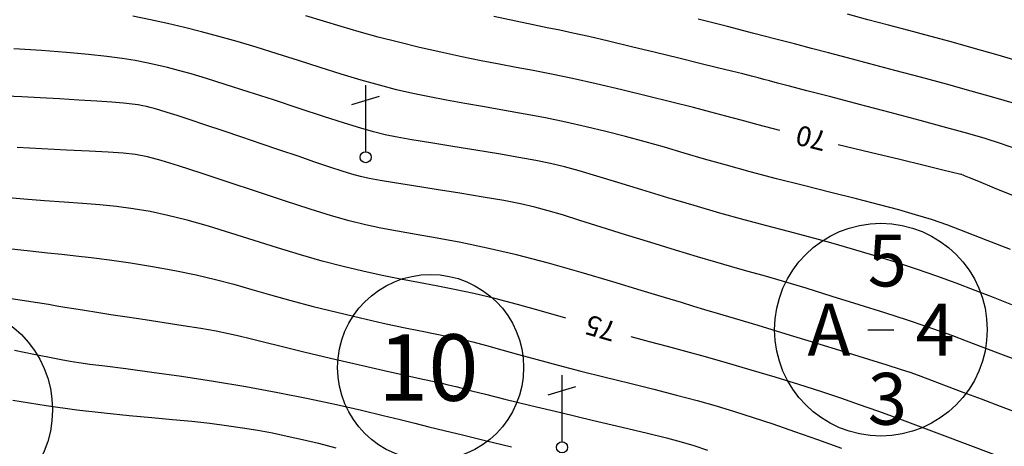
# Model space of a CAD drawing. Units: millimetres. Extents: x 570693 to 572856, y 4536157 to 4537328.
# Drawn here: x 571648 to 571722, y 4536387 to 4536419 of the extents above; entities that cross this region are included whole.
import ezdxf

# ---------------------------------------------------------------- set-up
doc = ezdxf.new("R2010")
doc.units = ezdxf.units.MM
doc.linetypes.add('DUZ', pattern=[500, 500])
doc.styles.get("Standard").update_dxf_attribs({"font": 'arial.ttf'})

msp = doc.modelspace()

# ---------------------------------------------------------------- linework, layer by layer
at = {"color": 9, "linetype": 'DUZ'}
for p, q in [((571657.587, 4536419), (571656.266, 4536419.271)), ((571658.875, 4536418.713), (571657.587, 4536419)), ((571685.083, 4536418.88), (571683.434, 4536419.235)), ((571686.382, 4536418.609), (571685.083, 4536418.88)), ((571701.006, 4536418.481), (571698.809, 4536419.042)), ((571711.579, 4536418.994), (571710.028, 4536419.405)), ((571713.118, 4536418.586), (571711.579, 4536418.994)), ((571660.144, 4536418.413), (571658.875, 4536418.713)), ((571661.419, 4536418.094), (571660.144, 4536418.413)), ((571662.726, 4536417.746), (571661.419, 4536418.094)), ((571687.431, 4536418.396), (571686.382, 4536418.609)), ((571688.378, 4536418.203), (571687.431, 4536418.396)), ((571689.374, 4536417.992), (571688.378, 4536418.203)), ((571702.996, 4536417.97), (571701.006, 4536418.481)), ((571714.664, 4536418.177), (571713.118, 4536418.586)), ((571716.233, 4536417.76), (571714.664, 4536418.177)), ((571664.094, 4536417.359), (571662.726, 4536417.746)), ((571665.548, 4536416.926), (571664.094, 4536417.359)), ((571690.568, 4536417.726), (571689.374, 4536417.992)), ((571692.064, 4536417.378), (571690.568, 4536417.726)), ((571693.778, 4536416.971), (571692.064, 4536417.378)), ((571704.65, 4536417.543), (571702.996, 4536417.97)), ((571706.048, 4536417.178), (571704.65, 4536417.543)), ((571717.837, 4536417.328), (571716.233, 4536417.76)), ((571719.491, 4536416.873), (571717.837, 4536417.328)), ((571649.382, 4536416.676), (571647.309, 4536416.819)), ((571651.27, 4536416.535), (571649.382, 4536416.676)), ((571652.923, 4536416.393), (571651.27, 4536416.535)), ((571667.104, 4536416.441), (571665.548, 4536416.926)), ((571695.582, 4536416.537), (571693.778, 4536416.971)), ((571697.344, 4536416.108), (571695.582, 4536416.537)), ((571707.324, 4536416.843), (571706.048, 4536417.178)), ((571708.613, 4536416.503), (571707.324, 4536416.843)), ((571721.21, 4536416.387), (571719.491, 4536416.873)), ((571654.308, 4536416.246), (571652.923, 4536416.393)), ((571655.46, 4536416.092), (571654.308, 4536416.246)), ((571656.436, 4536415.931), (571655.46, 4536416.092)), ((571657.29, 4536415.764), (571656.436, 4536415.931)), ((571668.723, 4536415.926), (571667.104, 4536416.441)), ((571670.353, 4536415.407), (571668.723, 4536415.926)), ((571698.937, 4536415.717), (571697.344, 4536416.108)), ((571710.048, 4536416.125), (571708.613, 4536416.503)), ((571711.725, 4536415.684), (571710.048, 4536416.125)), ((571722.995, 4536415.866), (571721.21, 4536416.387)), ((571658.076, 4536415.59), (571657.29, 4536415.764)), ((571658.851, 4536415.407), (571658.076, 4536415.59)), ((571659.683, 4536415.193), (571658.851, 4536415.407)), ((571660.641, 4536414.926), (571659.683, 4536415.193)), ((571671.944, 4536414.907), (571670.353, 4536415.407)), ((571700.258, 4536415.391), (571698.937, 4536415.717)), ((571701.317, 4536415.128), (571700.258, 4536415.391)), ((571702.154, 4536414.918), (571701.317, 4536415.128)), ((571713.589, 4536415.192), (571711.725, 4536415.684)), ((571715.545, 4536414.672), (571713.589, 4536415.192)), ((571661.794, 4536414.583), (571660.641, 4536414.926)), ((571663.212, 4536414.14), (571661.794, 4536414.583)), ((571673.444, 4536414.455), (571671.944, 4536414.907)), ((571674.818, 4536414.067), (571673.444, 4536414.455)), ((571702.808, 4536414.752), (571702.154, 4536414.918)), ((571703.316, 4536414.622), (571702.808, 4536414.752)), ((571703.733, 4536414.514), (571703.316, 4536414.622)), ((571704.176, 4536414.399), (571703.733, 4536414.514)), ((571704.777, 4536414.241), (571704.176, 4536414.399)), ((571717.499, 4536414.145), (571715.545, 4536414.672)), ((571664.929, 4536413.587), (571663.212, 4536414.14)), ((571666.832, 4536412.964), (571664.929, 4536413.587)), ((571676.099, 4536413.737), (571674.818, 4536414.067)), ((571677.335, 4536413.45), (571676.099, 4536413.737)), ((571705.666, 4536414.008), (571704.777, 4536414.241)), ((571706.977, 4536413.664), (571705.666, 4536414.008)), ((571708.786, 4536413.19), (571706.977, 4536413.664)), ((571719.357, 4536413.635), (571717.499, 4536414.145)), ((571721.05, 4536413.155), (571719.357, 4536413.635)), ((571647.907, 4536413.199), (571646.695, 4536413.259)), ((571649.282, 4536413.127), (571647.907, 4536413.199)), ((571650.742, 4536413.045), (571649.282, 4536413.127)), ((571652.192, 4536412.959), (571650.742, 4536413.045)), ((571653.538, 4536412.873), (571652.192, 4536412.959)), ((571654.684, 4536412.791), (571653.538, 4536412.873)), ((571668.773, 4536412.325), (571666.832, 4536412.964)), ((571678.575, 4536413.19), (571677.335, 4536413.45)), ((571679.869, 4536412.944), (571678.575, 4536413.19)), ((571681.252, 4536412.697), (571679.869, 4536412.944)), ((571710.945, 4536412.623), (571708.786, 4536413.19)), ((571722.603, 4536412.695), (571721.05, 4536413.155)), ((571655.56, 4536412.717), (571654.684, 4536412.791)), ((571656.199, 4536412.65), (571655.56, 4536412.717)), ((571656.659, 4536412.588), (571656.199, 4536412.65)), ((571656.999, 4536412.528), (571656.659, 4536412.588)), ((571657.276, 4536412.468), (571656.999, 4536412.528)), ((571657.547, 4536412.403), (571657.276, 4536412.468)), ((571657.864, 4536412.319), (571657.547, 4536412.403)), ((571658.277, 4536412.2), (571657.864, 4536412.319)), ((571658.835, 4536412.028), (571658.277, 4536412.2)), ((571670.606, 4536411.724), (571668.773, 4536412.325)), ((571682.713, 4536412.445), (571681.252, 4536412.697)), ((571684.227, 4536412.183), (571682.713, 4536412.445)), ((571685.77, 4536411.906), (571684.227, 4536412.183)), ((571713.253, 4536412.015), (571710.945, 4536412.623)), ((571659.588, 4536411.786), (571658.835, 4536412.028)), ((571660.571, 4536411.464), (571659.588, 4536411.786)), ((571661.746, 4536411.074), (571660.571, 4536411.464)), ((571672.181, 4536411.214), (571670.606, 4536411.724)), ((571687.319, 4536411.611), (571685.77, 4536411.906)), ((571688.851, 4536411.293), (571687.319, 4536411.611)), ((571715.507, 4536411.418), (571713.253, 4536412.015)), ((571717.505, 4536410.882), (571715.507, 4536411.418)), ((571663.061, 4536410.634), (571661.746, 4536411.074)), ((571664.464, 4536410.162), (571663.061, 4536410.634)), ((571673.401, 4536410.833), (571672.181, 4536411.214)), ((571674.367, 4536410.557), (571673.401, 4536410.833)), ((571690.366, 4536410.955), (571688.851, 4536411.293)), ((571691.862, 4536410.595), (571690.366, 4536410.955)), ((571719.105, 4536410.444), (571717.505, 4536410.882)), ((571665.902, 4536409.675), (571664.464, 4536410.162)), ((571675.232, 4536410.348), (571674.367, 4536410.557)), ((571676.146, 4536410.167), (571675.232, 4536410.348)), ((571677.262, 4536409.975), (571676.146, 4536410.167)), ((571678.684, 4536409.742), (571677.262, 4536409.975)), ((571693.341, 4536410.217), (571691.862, 4536410.595)), ((571694.803, 4536409.821), (571693.341, 4536410.217)), ((571720.401, 4536410.068), (571719.105, 4536410.444)), ((571721.547, 4536409.703), (571720.401, 4536410.068)), ((571649.415, 4536409.279), (571647.548, 4536409.383)), ((571651.256, 4536409.187), (571649.415, 4536409.279)), ((571652.957, 4536409.106), (571651.256, 4536409.187)), ((571667.324, 4536409.191), (571665.902, 4536409.675)), ((571668.686, 4536408.728), (571667.324, 4536409.191)), ((571680.329, 4536409.476), (571678.684, 4536409.742)), ((571682.067, 4536409.194), (571680.329, 4536409.476)), ((571683.768, 4536408.912), (571682.067, 4536409.194)), ((571696.256, 4536409.407), (571694.803, 4536409.821)), ((571697.734, 4536408.976), (571696.256, 4536409.407)), ((571722.698, 4536409.298), (571721.547, 4536409.703)), ((571654.405, 4536409.033), (571652.957, 4536409.106)), ((571655.534, 4536408.96), (571654.405, 4536409.033)), ((571656.462, 4536408.857), (571655.534, 4536408.96)), ((571657.354, 4536408.689), (571656.462, 4536408.857)), ((571658.375, 4536408.421), (571657.354, 4536408.689)), ((571659.688, 4536408.017), (571658.375, 4536408.421)), ((571669.948, 4536408.299), (571668.686, 4536408.728)), ((571685.302, 4536408.649), (571683.768, 4536408.912)), ((571686.58, 4536408.413), (571685.302, 4536408.649)), ((571687.684, 4536408.183), (571686.58, 4536408.413)), ((571699.278, 4536408.526), (571697.734, 4536408.976)), ((571700.928, 4536408.054), (571699.278, 4536408.526)), ((571661.405, 4536407.457), (571659.688, 4536408.017)), ((571671.068, 4536407.923), (571669.948, 4536408.299)), ((571672.005, 4536407.613), (571671.068, 4536407.923)), ((571688.734, 4536407.931), (571687.684, 4536408.183)), ((571689.855, 4536407.627), (571688.734, 4536407.931)), ((571702.725, 4536407.56), (571700.928, 4536408.054)), ((571663.416, 4536406.788), (571661.405, 4536407.457)), ((571672.745, 4536407.379), (571672.005, 4536407.613)), ((571673.385, 4536407.201), (571672.745, 4536407.379)), ((571674.049, 4536407.051), (571673.385, 4536407.201)), ((571674.862, 4536406.901), (571674.049, 4536407.051)), ((571675.948, 4536406.723), (571674.862, 4536406.901)), ((571691.166, 4536407.244), (571689.855, 4536407.627)), ((571692.757, 4536406.763), (571691.166, 4536407.244)), ((571704.687, 4536407.046), (571702.725, 4536407.56)), ((571706.738, 4536406.524), (571704.687, 4536407.046)), ((571665.559, 4536406.073), (571663.416, 4536406.788)), ((571677.386, 4536406.497), (571675.948, 4536406.723)), ((571679.074, 4536406.233), (571677.386, 4536406.497)), ((571680.865, 4536405.95), (571679.074, 4536406.233)), ((571694.57, 4536406.208), (571692.757, 4536406.763)), ((571696.516, 4536405.616), (571694.57, 4536406.208)), ((571708.781, 4536406.013), (571706.738, 4536406.524)), ((571667.67, 4536405.375), (571665.559, 4536406.073)), ((571682.613, 4536405.664), (571680.865, 4536405.95)), ((571684.169, 4536405.393), (571682.613, 4536405.664)), ((571698.503, 4536405.02), (571696.516, 4536405.616)), ((571710.715, 4536405.529), (571708.781, 4536406.013)), ((571712.443, 4536405.09), (571710.715, 4536405.529)), ((571669.588, 4536404.756), (571667.67, 4536405.375)), ((571671.193, 4536404.264), (571669.588, 4536404.756)), ((571685.435, 4536405.147), (571684.169, 4536405.393)), ((571686.501, 4536404.905), (571685.435, 4536405.147)), ((571687.506, 4536404.638), (571686.501, 4536404.905)), ((571700.44, 4536404.456), (571698.503, 4536405.02)), ((571713.901, 4536404.702), (571712.443, 4536405.09)), ((571715.168, 4536404.339), (571713.901, 4536404.702)), ((571672.547, 4536403.884), (571671.193, 4536404.264)), ((571688.589, 4536404.316), (571687.506, 4536404.638)), ((571689.888, 4536403.911), (571688.589, 4536404.316)), ((571702.257, 4536403.951), (571700.44, 4536404.456)), ((571703.968, 4536403.493), (571702.257, 4536403.951)), ((571716.357, 4536403.964), (571715.168, 4536404.339)), ((571717.582, 4536403.539), (571716.357, 4536403.964)), ((571673.757, 4536403.584), (571672.547, 4536403.884)), ((571674.93, 4536403.334), (571673.757, 4536403.584)), ((571676.173, 4536403.102), (571674.93, 4536403.334)), ((571691.496, 4536403.406), (571689.888, 4536403.911)), ((571693.322, 4536402.833), (571691.496, 4536403.406)), ((571705.605, 4536403.064), (571703.968, 4536403.493)), ((571718.956, 4536403.027), (571717.582, 4536403.539)), ((571677.575, 4536402.859), (571676.173, 4536403.102)), ((571679.163, 4536402.582), (571677.575, 4536402.859)), ((571680.945, 4536402.247), (571679.163, 4536402.582)), ((571695.23, 4536402.239), (571693.322, 4536402.833)), ((571707.204, 4536402.643), (571705.605, 4536403.064)), ((571708.797, 4536402.211), (571707.204, 4536402.643)), ((571720.556, 4536402.405), (571718.956, 4536403.027)), ((571646.9, 4536401.802), (571648.534, 4536401.609)), ((571682.932, 4536401.832), (571680.945, 4536402.247)), ((571685.132, 4536401.316), (571682.932, 4536401.832)), ((571697.085, 4536401.668), (571695.23, 4536402.239)), ((571710.409, 4536401.752), (571708.797, 4536402.211)), ((571712.03, 4536401.268), (571710.409, 4536401.752)), ((571722.307, 4536401.71), (571720.556, 4536402.405)), ((571648.534, 4536401.609), (571649.821, 4536401.472)), ((571649.821, 4536401.472), (571650.912, 4536401.363)), ((571650.912, 4536401.363), (571651.962, 4536401.255)), ((571651.962, 4536401.255), (571653.123, 4536401.122)), ((571653.123, 4536401.122), (571654.51, 4536400.941)), ((571687.529, 4536400.687), (571685.132, 4536401.316)), ((571698.748, 4536401.165), (571697.085, 4536401.668)), ((571700.131, 4536400.76), (571698.748, 4536401.165)), ((571713.641, 4536400.764), (571712.03, 4536401.268)), ((571654.51, 4536400.941), (571656.077, 4536400.715)), ((571656.077, 4536400.715), (571657.74, 4536400.448)), ((571657.74, 4536400.448), (571659.413, 4536400.148)), ((571689.994, 4536399.994), (571687.529, 4536400.687)), ((571701.325, 4536400.422), (571700.131, 4536400.76)), ((571702.468, 4536400.102), (571701.325, 4536400.422)), ((571715.221, 4536400.245), (571713.641, 4536400.764)), ((571716.751, 4536399.717), (571715.221, 4536400.245)), ((571659.413, 4536400.148), (571661.011, 4536399.821)), ((571661.011, 4536399.821), (571662.476, 4536399.472)), ((571692.375, 4536399.293), (571689.994, 4536399.994)), ((571703.697, 4536399.755), (571702.468, 4536400.102)), ((571705.15, 4536399.332), (571703.697, 4536399.755)), ((571718.219, 4536399.183), (571716.751, 4536399.717)), ((571662.476, 4536399.472), (571663.851, 4536399.103)), ((571663.851, 4536399.103), (571665.206, 4536398.715)), ((571694.517, 4536398.646), (571692.375, 4536399.293)), ((571706.917, 4536398.802), (571705.15, 4536399.332)), ((571708.892, 4536398.197), (571706.917, 4536398.802)), ((571719.638, 4536398.645), (571718.219, 4536399.183)), ((571646.271, 4536398.154), (571647.914, 4536397.912)), ((571665.206, 4536398.715), (571666.611, 4536398.307)), ((571666.611, 4536398.307), (571668.134, 4536397.881)), ((571696.267, 4536398.11), (571694.517, 4536398.646)), ((571697.534, 4536397.724), (571696.267, 4536398.11)), ((571710.924, 4536397.564), (571708.892, 4536398.197)), ((571721.028, 4536398.105), (571719.638, 4536398.645)), ((571722.41, 4536397.562), (571721.028, 4536398.105)), ((571647.914, 4536397.912), (571649.077, 4536397.733)), ((571649.077, 4536397.733), (571649.905, 4536397.598)), ((571649.905, 4536397.598), (571650.546, 4536397.489)), ((571650.546, 4536397.489), (571651.144, 4536397.387)), ((571651.144, 4536397.387), (571651.824, 4536397.274)), ((571651.824, 4536397.274), (571652.62, 4536397.148)), ((571668.134, 4536397.881), (571669.819, 4536397.44)), ((571669.819, 4536397.44), (571671.601, 4536396.999)), ((571698.474, 4536397.441), (571697.534, 4536397.724)), ((571699.31, 4536397.193), (571698.474, 4536397.441)), ((571712.86, 4536396.952), (571710.924, 4536397.564)), ((571652.62, 4536397.148), (571653.543, 4536397.004)), ((571653.543, 4536397.004), (571654.604, 4536396.841)), ((571654.604, 4536396.841), (571655.816, 4536396.658)), ((571655.816, 4536396.658), (571657.174, 4536396.454)), ((571671.601, 4536396.999), (571673.39, 4536396.576)), ((571673.39, 4536396.576), (571675.094, 4536396.191)), ((571700.26, 4536396.911), (571699.31, 4536397.193)), ((571701.546, 4536396.526), (571700.26, 4536396.911)), ((571703.314, 4536395.994), (571701.546, 4536396.526)), ((571714.547, 4536396.406), (571712.86, 4536396.952)), ((571657.174, 4536396.454), (571658.609, 4536396.236)), ((571658.609, 4536396.236), (571660.035, 4536396.014)), ((571660.035, 4536396.014), (571661.366, 4536395.798)), ((571661.366, 4536395.798), (571662.519, 4536395.597)), ((571675.094, 4536396.191), (571676.622, 4536395.861)), ((571676.622, 4536395.861), (571677.912, 4536395.597)), ((571705.423, 4536395.357), (571703.314, 4536395.994)), ((571715.883, 4536395.96), (571714.547, 4536396.406)), ((571716.969, 4536395.581), (571715.883, 4536395.96)), ((571662.519, 4536395.597), (571663.445, 4536395.415)), ((571663.445, 4536395.415), (571664.252, 4536395.234)), ((571664.252, 4536395.234), (571665.084, 4536395.027)), ((571677.912, 4536395.597), (571679.007, 4536395.382)), ((571679.007, 4536395.382), (571679.98, 4536395.19)), ((571679.98, 4536395.19), (571680.903, 4536394.995)), ((571707.657, 4536394.679), (571705.423, 4536395.357)), ((571711.577, 4536395.692), (571713.527, 4536395.692)), ((571717.955, 4536395.22), (571716.969, 4536395.581)), ((571718.995, 4536394.829), (571717.955, 4536395.22)), ((571665.084, 4536395.027), (571666.087, 4536394.772)), ((571666.087, 4536394.772), (571667.407, 4536394.443)), ((571667.407, 4536394.443), (571669.132, 4536394.027)), ((571680.903, 4536394.995), (571681.849, 4536394.773)), ((571681.849, 4536394.773), (571682.88, 4536394.503)), ((571682.88, 4536394.503), (571684.021, 4536394.187)), ((571709.8, 4536394.025), (571707.657, 4536394.679)), ((571720.237, 4536394.359), (571718.995, 4536394.829)), ((571721.79, 4536393.777), (571720.237, 4536394.359)), ((571647.353, 4536394.144), (571648.81, 4536393.855)), ((571648.81, 4536393.855), (571649.989, 4536393.619)), ((571649.989, 4536393.619), (571650.855, 4536393.449)), ((571669.132, 4536394.027), (571671.128, 4536393.556)), ((571671.128, 4536393.556), (571673.206, 4536393.072)), ((571684.021, 4536394.187), (571685.287, 4536393.829)), ((571685.287, 4536393.829), (571686.695, 4536393.437)), ((571711.638, 4536393.461), (571709.8, 4536394.025)), ((571723.58, 4536393.112), (571721.79, 4536393.777)), ((571650.855, 4536393.449), (571651.536, 4536393.325)), ((571651.536, 4536393.325), (571652.2, 4536393.22)), ((571652.2, 4536393.22), (571653.016, 4536393.108)), ((571653.016, 4536393.108), (571654.153, 4536392.962)), ((571654.153, 4536392.962), (571655.733, 4536392.761)), ((571673.206, 4536393.072), (571675.175, 4536392.619)), ((571686.695, 4536393.437), (571688.26, 4536393.016)), ((571688.26, 4536393.016), (571689.982, 4536392.573)), ((571713.016, 4536393.032), (571711.638, 4536393.461)), ((571714.028, 4536392.706), (571713.016, 4536393.032)), ((571655.733, 4536392.761), (571657.693, 4536392.502)), ((571657.693, 4536392.502), (571659.925, 4536392.191)), ((571659.925, 4536392.191), (571662.319, 4536391.83)), ((571675.175, 4536392.619), (571676.847, 4536392.24)), ((571676.847, 4536392.24), (571678.08, 4536391.966)), ((571689.982, 4536392.573), (571691.805, 4536392.118)), ((571691.805, 4536392.118), (571693.659, 4536391.66)), ((571714.83, 4536392.435), (571714.028, 4536392.706)), ((571715.577, 4536392.166), (571714.83, 4536392.435)), ((571716.425, 4536391.85), (571715.577, 4536392.166)), ((571662.319, 4536391.83), (571664.768, 4536391.424)), ((571664.768, 4536391.424), (571667.171, 4536390.979)), ((571678.08, 4536391.966), (571678.929, 4536391.782)), ((571678.929, 4536391.782), (571679.497, 4536391.661)), ((571679.497, 4536391.661), (571679.889, 4536391.577)), ((571679.889, 4536391.577), (571680.207, 4536391.502)), ((571680.207, 4536391.502), (571680.555, 4536391.411)), ((571680.555, 4536391.411), (571681.034, 4536391.283)), ((571693.659, 4536391.66), (571695.473, 4536391.21)), ((571717.491, 4536391.45), (571716.425, 4536391.85)), ((571718.746, 4536390.979), (571717.491, 4536391.45)), ((571667.171, 4536390.979), (571669.461, 4536390.515)), ((571681.034, 4536391.283), (571681.744, 4536391.097)), ((571681.744, 4536391.097), (571682.784, 4536390.832)), ((571682.784, 4536390.832), (571684.256, 4536390.469)), ((571695.473, 4536391.21), (571697.175, 4536390.776)), ((571697.175, 4536390.776), (571698.719, 4536390.365)), ((571720.123, 4536390.462), (571718.746, 4536390.979)), ((571647.227, 4536390.388), (571649.738, 4536389.988)), ((571649.738, 4536389.988), (571652.03, 4536389.672)), ((571669.461, 4536390.515), (571671.582, 4536390.057)), ((571671.582, 4536390.057), (571673.475, 4536389.626)), ((571684.256, 4536390.469), (571686.206, 4536389.998)), ((571686.206, 4536389.998), (571688.47, 4536389.457)), ((571698.719, 4536390.365), (571700.149, 4536389.961)), ((571700.149, 4536389.961), (571701.531, 4536389.545)), ((571721.553, 4536389.925), (571720.123, 4536390.462)), ((571722.969, 4536389.395), (571721.553, 4536389.925)), ((571652.03, 4536389.672), (571654.097, 4536389.429)), ((571654.097, 4536389.429), (571655.968, 4536389.239)), ((571655.968, 4536389.239), (571657.671, 4536389.084)), ((571673.475, 4536389.626), (571675.083, 4536389.246)), ((571675.083, 4536389.246), (571676.381, 4536388.931)), ((571688.47, 4536389.457), (571690.834, 4536388.894)), ((571701.531, 4536389.545), (571702.934, 4536389.098)), ((571657.671, 4536389.084), (571659.234, 4536388.943)), ((571659.234, 4536388.943), (571660.684, 4536388.8)), ((571660.684, 4536388.8), (571662.036, 4536388.649)), ((571662.036, 4536388.649), (571663.306, 4536388.488)), ((571663.306, 4536388.488), (571664.508, 4536388.315)), ((571676.381, 4536388.931), (571677.483, 4536388.658)), ((571677.483, 4536388.658), (571678.532, 4536388.395)), ((571678.532, 4536388.395), (571679.676, 4536388.111)), ((571690.834, 4536388.894), (571693.079, 4536388.359)), ((571702.934, 4536389.098), (571704.424, 4536388.6)), ((571704.424, 4536388.6), (571706.051, 4536388.037)), ((571664.508, 4536388.315), (571665.655, 4536388.127)), ((571665.655, 4536388.127), (571666.766, 4536387.923)), ((571666.766, 4536387.923), (571667.874, 4536387.695)), ((571667.874, 4536387.695), (571669.012, 4536387.439)), ((571679.676, 4536388.111), (571681.06, 4536387.772)), ((571681.06, 4536387.772), (571682.781, 4536387.357)), ((571693.079, 4536388.359), (571694.99, 4536387.901)), ((571694.99, 4536387.901), (571696.422, 4536387.55)), ((571706.051, 4536388.037), (571707.787, 4536387.423)), ((571669.012, 4536387.439), (571670.217, 4536387.149)), ((571670.217, 4536387.149), (571671.523, 4536386.818)), ((571682.781, 4536387.357), (571684.743, 4536386.887)), ((571696.422, 4536387.55), (571697.511, 4536387.263)), ((571697.511, 4536387.263), (571698.468, 4536386.978)), ((571698.468, 4536386.978), (571699.501, 4536386.634)), ((571707.787, 4536387.423), (571709.588, 4536386.775))]:
    msp.add_line(p, q, dxfattribs=at)
at = {"color": 8, "linetype": 'DUZ'}
for p, q in [((571670.614, 4536418.889), (571669.279, 4536419.296)), ((571671.933, 4536418.488), (571670.614, 4536418.889)), ((571673.282, 4536418.091), (571671.933, 4536418.488)), ((571674.706, 4536417.695), (571673.282, 4536418.091)), ((571676.235, 4536417.302), (571674.706, 4536417.695)), ((571677.83, 4536416.917), (571676.235, 4536417.302)), ((571679.438, 4536416.551), (571677.83, 4536416.917)), ((571681.005, 4536416.213), (571679.438, 4536416.551)), ((571682.476, 4536415.912), (571681.005, 4536416.213)), ((571683.82, 4536415.652), (571682.476, 4536415.912)), ((571685.097, 4536415.414), (571683.82, 4536415.652)), ((571686.387, 4536415.172), (571685.097, 4536415.414)), ((571687.773, 4536414.9), (571686.387, 4536415.172)), ((571689.335, 4536414.573), (571687.773, 4536414.9)), ((571691.123, 4536414.174), (571689.335, 4536414.573)), ((571673.777, 4536409.076), (571673.777, 4536414.076)), ((571693.048, 4536413.726), (571691.123, 4536414.174)), ((571694.989, 4536413.26), (571693.048, 4536413.726)), ((571672.736, 4536412.618), (571674.819, 4536413.243)), ((571696.827, 4536412.806), (571694.989, 4536413.26)), ((571698.44, 4536412.397), (571696.827, 4536412.806)), ((571699.755, 4536412.052), (571698.44, 4536412.397)), ((571700.894, 4536411.745), (571699.755, 4536412.052)), ((571702.025, 4536411.44), (571700.894, 4536411.745)), ((571703.318, 4536411.097), (571702.025, 4536411.44)), ((571704.942, 4536410.681), (571703.318, 4536411.097)), ((571711.737, 4536409.015), (571709.34, 4536409.596)), ((571713.97, 4536408.476), (571711.737, 4536409.015)), ((571715.818, 4536408.032), (571713.97, 4536408.476)), ((571717.117, 4536407.719), (571715.818, 4536408.032)), ((571717.929, 4536407.523), (571717.117, 4536407.719)), ((571718.373, 4536407.415), (571717.929, 4536407.523)), ((571718.568, 4536407.367), (571718.373, 4536407.415)), ((571718.633, 4536407.35), (571718.568, 4536407.367)), ((571718.842, 4536407.272), (571718.685, 4536407.334)), ((571719.22, 4536407.119), (571718.842, 4536407.272)), ((571719.933, 4536406.825), (571719.22, 4536407.119)), ((571721.098, 4536406.345), (571719.933, 4536406.825)), ((571722.775, 4536405.654), (571721.098, 4536406.345)), ((571648.041, 4536405.496), (571646.333, 4536405.652)), ((571649.618, 4536405.376), (571648.041, 4536405.496)), ((571651.084, 4536405.275), (571649.618, 4536405.376)), ((571652.459, 4536405.181), (571651.084, 4536405.275)), ((571653.764, 4536405.077), (571652.459, 4536405.181)), ((571655.022, 4536404.95), (571653.764, 4536405.077)), ((571656.27, 4536404.786), (571655.022, 4536404.95)), ((571657.547, 4536404.569), (571656.27, 4536404.786)), ((571658.894, 4536404.284), (571657.547, 4536404.569)), ((571660.35, 4536403.919), (571658.894, 4536404.284)), ((571661.94, 4536403.464), (571660.35, 4536403.919)), ((571663.634, 4536402.946), (571661.94, 4536403.464)), ((571665.383, 4536402.394), (571663.634, 4536402.946)), ((571667.141, 4536401.841), (571665.383, 4536402.394)), ((571668.861, 4536401.319), (571667.141, 4536401.841)), ((571670.506, 4536400.852), (571668.861, 4536401.319)), ((571672.074, 4536400.441), (571670.506, 4536400.852)), ((571673.573, 4536400.08), (571672.074, 4536400.441)), ((571675.012, 4536399.762), (571673.573, 4536400.08)), ((571676.397, 4536399.481), (571675.012, 4536399.762)), ((571677.743, 4536399.228), (571676.397, 4536399.481)), ((571679.085, 4536398.982), (571677.743, 4536399.228)), ((571680.462, 4536398.718), (571679.085, 4536398.982)), ((571681.918, 4536398.414), (571680.462, 4536398.718)), ((571683.491, 4536398.044), (571681.918, 4536398.414)), ((571685.204, 4536397.595), (571683.491, 4536398.044)), ((571687.007, 4536397.09), (571685.204, 4536397.595)), ((571688.831, 4536396.561), (571687.007, 4536397.09)), ((571695.14, 4536394.78), (571693.758, 4536395.149)), ((571696.484, 4536394.427), (571695.14, 4536394.78)), ((571697.866, 4536394.06), (571696.484, 4536394.427)), ((571699.361, 4536393.651), (571697.866, 4536394.06)), ((571701.017, 4536393.179), (571699.361, 4536393.651)), ((571702.786, 4536392.659), (571701.017, 4536393.179)), ((571688.56, 4536387.259), (571688.56, 4536392.259)), ((571704.594, 4536392.112), (571702.786, 4536392.659)), ((571706.367, 4536391.561), (571704.594, 4536392.112)), ((571687.519, 4536390.8), (571689.602, 4536391.425)), ((571708.031, 4536391.03), (571706.367, 4536391.561)), ((571709.538, 4536390.533), (571708.031, 4536391.03)), ((571710.944, 4536390.051), (571709.538, 4536390.533)), ((571712.333, 4536389.558), (571710.944, 4536390.051)), ((571713.787, 4536389.028), (571712.333, 4536389.558)), ((571715.388, 4536388.435), (571713.787, 4536389.028)), ((571717.188, 4536387.762), (571715.388, 4536388.435)), ((571719.112, 4536387.039), (571717.188, 4536387.762)), ((571721.054, 4536386.303), (571719.112, 4536387.039))]:
    msp.add_line(p, q, dxfattribs=at)
for centre in [(571673.777, 4536408.66), (571688.56, 4536386.842)]:
    msp.add_circle(centre, 0.417, dxfattribs=at)
at = {"color": 9, "linetype": 'DUZ'}
for centre, radius in [((571712.552, 4536395.692), 8), ((571678.661, 4536392.844), 7), ((571642.21, 4536389.663), 8)]:
    msp.add_circle(centre, radius, dxfattribs=at)

# ---------------------------------------------------------------- texts
at = {"color": 9}
for s, rotation, p in [('70', 166.13985, (571708.595, 4536410.552)), ('75', 164.00332, (571692.763, 4536396.214))]:
    msp.add_text(s, height=1.5, rotation=rotation, dxfattribs=at).set_placement(p)
for s, height, p in [('5', 3.9, (571711.565, 4536398.942)), ('A', 3.9, (571707.027, 4536393.742)), ('4', 3.9, (571715.152, 4536393.742)), ('10', 5, (571674.703, 4536390.344)), ('3', 3.9, (571711.565, 4536388.542))]:
    msp.add_text(s, height=height, dxfattribs=at).set_placement(p)

doc.saveas('drawing.dxf')
